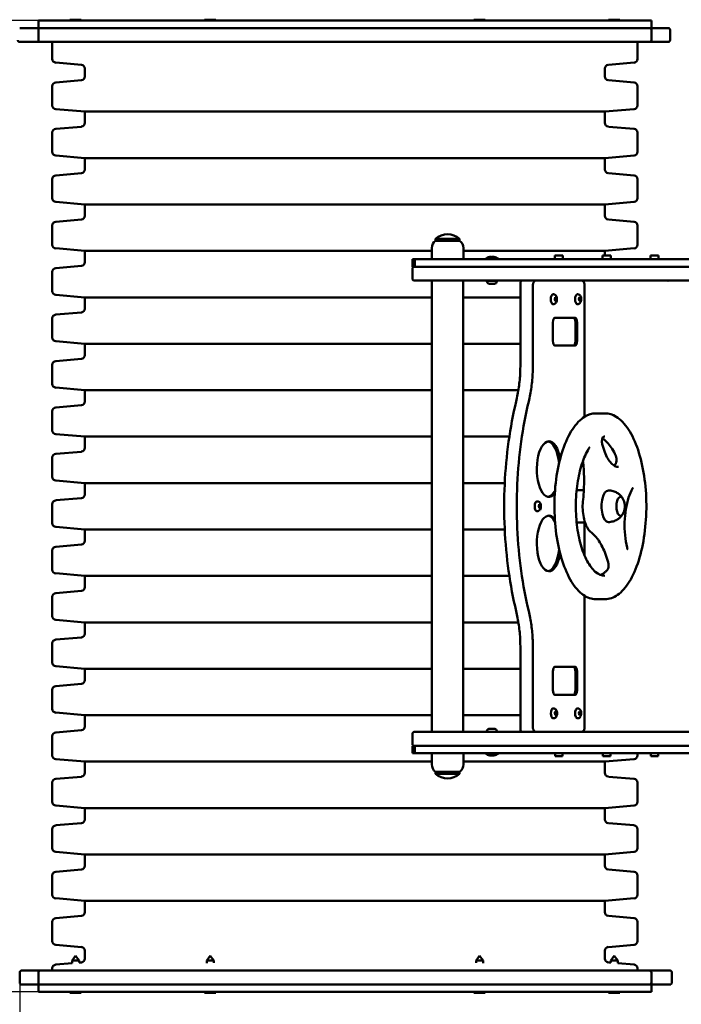
# Model space of a CAD drawing. Units: millimetres. Extents: x -651 to 6132, y -132 to 5739.
# Drawn here: x 1772 to 2484, y 1917 to 2977 of the extents above; entities that cross this region are included whole.
import ezdxf

# ---------------------------------------------------------------- set-up
doc = ezdxf.new("R2010")
doc.units = ezdxf.units.MM
doc.layers.add('Dimensions', color=7, linetype='Continuous')
doc.layers.add('Widoczne (ISO)', color=7, linetype='Continuous', lineweight=50)
doc.styles.get("Standard").update_dxf_attribs({"font": 'arial.ttf'})
doc.dimstyles.new('Leikkiset keinu', dxfattribs={"dimtxt": 150, "dimasz": 2.5, "dimexe": 0.06, "dimexo": 0.625, "dimtad": 0, "dimtih": 1, "dimtoh": 1, "dimdec": 0, "dimtxsty": 'Standard', "dimcen": 2.5, "dimadec": 0, "dimazin": 0, "dimtfac": 1, "dimtmove": 0, "dimatfit": 3, "dimfxl": 1, "dimarcsym": 0})

# ---------------------------------------------------------------- blocks, each defined once
blk = doc.blocks.new('*D13')
at = {"layer": 'Defpoints', "color": 0}
for p in [(6132.1, 2195.2), (270, 1938.2), (6132.1, -33.8)]:
    blk.add_point(p, dxfattribs=at)
at = {"layer": 'Dimensions', "color": 0, "lineweight": -2}
for p, q in [((6132.1, 2194.6), (6132.1, -33.8)), ((270, 1937.6), (270, -33.8)), ((272.5, -33.8), (2977.5, -33.8)), ((6129.6, -33.8), (3424.6, -33.8))]:
    blk.add_line(p, q, dxfattribs=at)
at = {"layer": 'Dimensions', "color": 0}
for points in [[(272.5, -33.4), (272.5, -34.2), (270, -33.8)], [(6129.6, -34.2), (6129.6, -33.4), (6132.1, -33.8)]]:
    blk.add_solid(points, dxfattribs=at)
at = {"layer": 'Dimensions', "color": 0, "insert": (3201.1, -33.8), "char_height": 150, "attachment_point": 5}
blk.add_mtext('5862', dxfattribs=at)
blk = doc.blocks.new('*D14')
at = {"layer": 'Defpoints', "color": 0}
for p in [(4132.1, 2202.7), (1772, 1945.7), (4132.1, 1498.2)]:
    blk.add_point(p, dxfattribs=at)
at = {"layer": 'Dimensions', "color": 0, "lineweight": -2}
for p, q in [((4132.1, 2202.1), (4132.1, 1498.2)), ((1772, 1945.1), (1772, 1498.2)), ((1774.5, 1498.2), (2726.7, 1498.2)), ((4129.6, 1498.2), (3177.4, 1498.2))]:
    blk.add_line(p, q, dxfattribs=at)
at = {"layer": 'Dimensions', "color": 0}
for points in [[(1774.5, 1498.6), (1774.5, 1497.8), (1772, 1498.2)], [(4129.6, 1497.8), (4129.6, 1498.6), (4132.1, 1498.2)]]:
    blk.add_solid(points, dxfattribs=at)
at = {"layer": 'Dimensions', "color": 0, "insert": (2952.1, 1498.2), "char_height": 150, "attachment_point": 5}
blk.add_mtext('2360', dxfattribs=at)
blk = doc.blocks.new('*D15')
at = {"layer": 'Defpoints', "color": 0}
for p in [(1308.1, 2976.2), (1826.1, 2976.2), (1799.6, 1930.2)]:
    blk.add_point(p, dxfattribs=at)
at = {"layer": 'Dimensions', "color": 0, "lineweight": -2}
for p, q in [((1825.5, 2976.2), (1308.1, 2976.2)), ((1308.1, 2973.7), (1308.1, 2530.4)), ((1308.1, 1932.7), (1308.1, 2376)), ((1798.9, 1930.2), (1308.1, 1930.2))]:
    blk.add_line(p, q, dxfattribs=at)
at = {"layer": 'Dimensions', "color": 0}
for points in [[(1308.5, 2973.7), (1307.7, 2973.7), (1308.1, 2976.2)], [(1307.7, 1932.7), (1308.5, 1932.7), (1308.1, 1930.2)]]:
    blk.add_solid(points, dxfattribs=at)
at = {"layer": 'Dimensions', "color": 0, "insert": (1308.1, 2453.2), "char_height": 150, "attachment_point": 5}
blk.add_mtext('1046', dxfattribs=at)

msp = doc.modelspace()

# ---------------------------------------------------------------- linework, layer by layer
at = {"layer": 'Widoczne (ISO)'}
for p, q in [((2452.1, 2976.2), (1792.1, 2976.2)), ((1792.1, 2968.2), (1792.1, 2976.2)), ((1826.1, 2977.2), (1838.1, 2977.2)), ((1826.1, 2977.2), (1826.1, 2976.2)), ((1838.1, 2977.2), (1838.1, 2976.2)), ((1971.1, 2977.2), (1983.1, 2977.2)), ((1971.1, 2977.2), (1971.1, 2976.2)), ((1983.1, 2977.2), (1983.1, 2976.2)), ((2261.1, 2977.2), (2273.1, 2977.2)), ((2261.1, 2977.2), (2261.1, 2976.2)), ((2273.1, 2977.2), (2273.1, 2976.2)), ((2406.1, 2977.2), (2418.1, 2977.2)), ((2406.1, 2977.2), (2406.1, 2976.2)), ((2418.1, 2977.2), (2418.1, 2976.2)), ((2452.1, 2968.2), (2452.1, 2976.2)), ((1772, 2968.2), (1792.1, 2968.2)), ((2452.1, 2968.2), (1792.1, 2968.2)), ((1792.1, 2955.2), (1792.1, 2966.2)), ((2452.1, 2968.2), (2470.2, 2968.2)), ((2452.1, 2955.2), (2452.1, 2966.2)), ((2470.2, 2968.2), (2470.2, 2968.2)), ((2472.2, 2955.2), (2472.2, 2966.2)), ((1794.1, 2953.2), (1772, 2953.2)), ((2450.1, 2953.2), (1794.1, 2953.2)), ((1807.1, 2953.2), (1807.1, 2934.9)), ((2437.1, 2953.2), (2437.1, 2934.9)), ((2470.2, 2953.2), (2450.1, 2953.2)), ((2470.2, 2953.2), (2470.2, 2953.2)), ((1838.5, 2928.5), (1810.8, 2931)), ((2405.8, 2928.5), (2433.5, 2931)), ((1842.1, 2924.6), (1842.1, 2916)), ((2402.1, 2924.6), (2402.1, 2916)), ((1807.1, 2905.6), (1807.1, 2884.9)), ((1838.5, 2912), (1810.8, 2909.6)), ((2405.8, 2912), (2433.5, 2909.6)), ((2437.1, 2905.6), (2437.1, 2884.9)), ((1842.1, 2878.2), (1810.8, 2881)), ((1842.1, 2878.2), (2402.1, 2878.2)), ((1842.1, 2878.2), (1842.1, 2866)), ((2402.1, 2878.2), (2433.5, 2881)), ((2402.1, 2878.2), (2402.1, 2866)), ((1807.1, 2855.6), (1807.1, 2834.9)), ((1838.5, 2862), (1810.8, 2859.6)), ((2405.8, 2862), (2433.5, 2859.6)), ((2437.1, 2855.6), (2437.1, 2834.9)), ((1842.1, 2828.2), (1810.8, 2831)), ((1842.1, 2828.2), (2402.1, 2828.2)), ((1842.1, 2828.2), (1842.1, 2816)), ((2402.1, 2828.2), (2433.5, 2831)), ((2402.1, 2828.2), (2402.1, 2816)), ((1838.5, 2812), (1810.8, 2809.6)), ((2405.8, 2812), (2433.5, 2809.6)), ((1807.1, 2805.6), (1807.1, 2784.9)), ((2437.1, 2805.6), (2437.1, 2784.9)), ((1842.1, 2778.2), (1810.8, 2781)), ((1842.1, 2778.2), (2402.1, 2778.2)), ((1842.1, 2778.2), (1842.1, 2766)), ((2402.1, 2778.2), (2433.5, 2781)), ((2402.1, 2778.2), (2402.1, 2766)), ((1838.5, 2762), (1810.8, 2759.6)), ((2405.8, 2762), (2433.5, 2759.6)), ((1807.1, 2755.6), (1807.1, 2734.9)), ((2437.1, 2755.6), (2437.1, 2734.9)), ((2219.7, 2741.2), (2245.7, 2741.2)), ((2219.7, 2741.2), (2219.7, 2739.2)), ((2245.7, 2739.2), (2219.7, 2739.2)), ((2245.7, 2741.2), (2245.7, 2739.2)), ((1842.1, 2728.2), (1810.8, 2731)), ((1842.1, 2728.2), (2215.7, 2728.2)), ((1842.1, 2728.2), (1842.1, 2716)), ((2215.7, 2719.2), (2215.7, 2731.2)), ((2249.7, 2719.2), (2249.7, 2731.2)), ((2249.7, 2728.2), (2402.1, 2728.2)), ((2402.1, 2728.2), (2433.5, 2731)), ((2402.1, 2728.2), (2402.1, 2723.1)), ((2195.1, 2719.2), (2197.4, 2719.2)), ((2195.1, 2719.2), (2195.1, 2711.2)), ((2197.4, 2719.2), (2199.2, 2719.2)), ((2197.4, 2719.2), (2197.4, 2711.2)), ((2199.2, 2719.2), (3050.3, 2719.2)), ((2273.4, 2719.2), (2273.4, 2719.6)), ((2287.4, 2719.2), (2287.4, 2719.6)), ((2348.1, 2723.1), (2356.9, 2723.1)), ((2348.1, 2723.1), (2348.1, 2719.2)), ((2356.9, 2723.1), (2356.9, 2719.2)), ((2399.6, 2723.1), (2408.4, 2723.1)), ((2399.6, 2723.1), (2399.6, 2719.2)), ((2408.4, 2723.1), (2408.4, 2719.2)), ((2451.1, 2723.1), (2459.9, 2723.1)), ((2451.1, 2723.1), (2451.1, 2719.2)), ((2459.9, 2723.1), (2459.9, 2719.2)), ((1807.1, 2705.6), (1807.1, 2684.9)), ((1838.5, 2712), (1810.8, 2709.6)), ((2194.9, 2709.2), (2194.9, 2698.2)), ((2196.9, 2711.2), (2195.1, 2711.2)), ((2197.4, 2711.2), (2196.9, 2711.2)), ((2199.2, 2711.2), (2197.4, 2711.2)), ((2199.2, 2711.2), (3050.3, 2711.2)), ((2196.9, 2696.2), (2199.5, 2696.2)), ((2199.5, 2696.2), (3036.2, 2696.2)), ((2215.9, 2696.2), (2215.9, 2210.2)), ((2249.6, 2696.2), (2249.6, 2210.2)), ((2285.6, 2696.1), (2275.1, 2696.1)), ((2275.1, 2695.4), (2275.1, 2696.1)), ((2285.6, 2695.4), (2285.6, 2696.1)), ((2283.1, 2692.8), (2277.7, 2692.8)), ((2311.1, 2605.9), (2311.1, 2693.2)), ((2324.6, 2605.9), (2324.6, 2691.2)), ((2380.2, 2691.2), (2380.2, 2549.5)), ((1842.1, 2678.2), (1810.8, 2681)), ((1842.1, 2678.2), (2215.9, 2678.2)), ((1842.1, 2678.2), (1842.1, 2666)), ((2249.6, 2678.2), (2311.1, 2678.2)), ((2346.8, 2681.5), (2346.1, 2681.5)), ((2348.1, 2676.4), (2348.7, 2678.3)), ((2348.5, 2674.3), (2348.1, 2676.4)), ((2348.2, 2676), (2350.1, 2676)), ((2349.5, 2674.1), (2348.5, 2674.3)), ((2348.6, 2678.1), (2349.7, 2678.1)), ((2348.7, 2678.3), (2349.7, 2678.1)), ((2350.1, 2676), (2349.5, 2674.1)), ((2349.7, 2678.1), (2350.1, 2676)), ((2372.9, 2681.5), (2372.3, 2681.5)), ((2374.2, 2676.4), (2374.8, 2678.3)), ((2374.7, 2674.3), (2374.2, 2676.4)), ((2374.4, 2676), (2376.2, 2676)), ((2374.7, 2678.1), (2375.8, 2678.1)), ((2375.7, 2674.1), (2374.7, 2674.3)), ((2374.8, 2678.3), (2375.8, 2678.1)), ((2376.2, 2676), (2375.7, 2674.1)), ((2375.8, 2678.1), (2376.2, 2676)), ((1838.5, 2662), (1810.8, 2659.6)), ((2346.8, 2671), (2346.1, 2671)), ((2372.9, 2671), (2372.3, 2671)), ((1807.1, 2655.6), (1807.1, 2634.9)), ((2346.1, 2631.2), (2346.1, 2651.2)), ((2348.3, 2656.2), (2370, 2656.2)), ((2370.4, 2651.2), (2370.4, 2631.2)), ((2372.2, 2651.2), (2372.2, 2631.2)), ((1842.1, 2628.2), (1810.8, 2631)), ((1842.1, 2628.2), (2215.9, 2628.2)), ((1842.1, 2628.2), (1842.1, 2616)), ((2249.6, 2628.2), (2311.1, 2628.2)), ((2370, 2626.2), (2348.3, 2626.2)), ((1838.5, 2612), (1810.8, 2609.6)), ((1807.1, 2605.6), (1807.1, 2584.9)), ((1842.1, 2578.2), (1810.8, 2581)), ((1842.1, 2578.2), (2215.9, 2578.2)), ((1842.1, 2578.2), (1842.1, 2566)), ((2249.6, 2578.2), (2309, 2578.2)), ((1807.1, 2555.6), (1807.1, 2534.9)), ((1838.5, 2562), (1810.8, 2559.6)), ((2402.2, 2553.2), (2392.3, 2553.2)), ((1842.1, 2528.2), (1810.8, 2531)), ((1842.1, 2528.2), (2215.9, 2528.2)), ((1842.1, 2528.2), (1842.1, 2516)), ((2249.6, 2528.2), (2299.2, 2528.2)), ((1807.1, 2505.6), (1807.1, 2484.9)), ((1838.5, 2512), (1810.8, 2509.6)), ((1842.1, 2478.2), (1810.8, 2481)), ((1842.1, 2478.2), (2215.9, 2478.2)), ((1842.1, 2478.2), (1842.1, 2466)), ((2249.6, 2478.2), (2294.3, 2478.2)), ((2379.4, 2470.7), (2371.7, 2470.7)), ((1838.5, 2462), (1810.8, 2459.6)), ((1807.1, 2455.6), (1807.1, 2434.9)), ((2329.5, 2458.5), (2328.8, 2458.5)), ((2330.8, 2453.4), (2331.4, 2455.3)), ((2331.2, 2451.3), (2330.8, 2453.4)), ((2330.9, 2453), (2332.8, 2453)), ((2332.2, 2451.1), (2331.2, 2451.3)), ((2331.3, 2455.1), (2332.4, 2455.1)), ((2331.4, 2455.3), (2332.4, 2455.1)), ((2332.8, 2453), (2332.2, 2451.1)), ((2332.4, 2455.1), (2332.8, 2453)), ((2329.5, 2448), (2328.8, 2448)), ((1842.1, 2428.2), (1810.8, 2431)), ((2380.7, 2435.7), (2371.7, 2435.7)), ((2380.2, 2435.7), (2380.2, 2400.1)), ((1842.1, 2428.2), (2215.9, 2428.2)), ((1842.1, 2428.2), (1842.1, 2416)), ((2249.6, 2428.2), (2294.3, 2428.2)), ((1838.5, 2412), (1810.8, 2409.6)), ((1807.1, 2405.6), (1807.1, 2384.9)), ((1842.1, 2378.2), (1810.8, 2381)), ((1842.1, 2378.2), (2215.9, 2378.2)), ((1842.1, 2378.2), (1842.1, 2366)), ((2249.6, 2378.2), (2299.2, 2378.2)), ((1807.1, 2355.6), (1807.1, 2334.9)), ((1838.5, 2362), (1810.8, 2359.6)), ((2380.2, 2356.9), (2380.2, 2215.2)), ((2402.2, 2353.2), (2392.3, 2353.2)), ((1842.1, 2328.2), (1810.8, 2331)), ((1842.1, 2328.2), (2215.9, 2328.2)), ((1842.1, 2328.2), (1842.1, 2316)), ((2249.6, 2328.2), (2309, 2328.2)), ((1838.5, 2312), (1810.8, 2309.6)), ((1807.1, 2305.6), (1807.1, 2284.9)), ((2311.1, 2213.2), (2311.1, 2300.6)), ((2324.6, 2215.2), (2324.6, 2300.6)), ((1842.1, 2278.2), (1810.8, 2281)), ((2348.3, 2280.2), (2370, 2280.2)), ((1842.1, 2278.2), (2215.9, 2278.2)), ((1842.1, 2278.2), (1842.1, 2266)), ((2249.6, 2278.2), (2311.1, 2278.2)), ((2346.1, 2255.2), (2346.1, 2275.2)), ((2370.4, 2275.2), (2370.4, 2255.2)), ((2372.2, 2275.2), (2372.2, 2255.2)), ((1838.5, 2262), (1810.8, 2259.6)), ((1807.1, 2255.6), (1807.1, 2234.9)), ((2370, 2250.2), (2348.3, 2250.2)), ((1842.1, 2228.2), (1810.8, 2231)), ((1842.1, 2228.2), (2215.9, 2228.2)), ((1842.1, 2228.2), (1842.1, 2216)), ((2249.6, 2228.2), (2311.1, 2228.2)), ((2346.9, 2235.5), (2346.2, 2235.5)), ((2348.2, 2230.4), (2348.7, 2232.3)), ((2348.6, 2228.3), (2348.2, 2230.4)), ((2348.3, 2230), (2350.2, 2230)), ((2349.6, 2228.1), (2348.6, 2228.3)), ((2348.7, 2232.3), (2349.7, 2232.1)), ((2348.7, 2232.1), (2349.7, 2232.1)), ((2350.2, 2230), (2349.6, 2228.1)), ((2349.7, 2232.1), (2350.2, 2230)), ((2372.9, 2235.5), (2372.3, 2235.5)), ((2374.2, 2230.4), (2374.8, 2232.3)), ((2374.7, 2228.3), (2374.2, 2230.4)), ((2374.4, 2230), (2376.2, 2230)), ((2374.7, 2232.1), (2375.8, 2232.1)), ((2375.7, 2228.1), (2374.7, 2228.3)), ((2374.8, 2232.3), (2375.8, 2232.1)), ((2376.2, 2230), (2375.7, 2228.1)), ((2375.8, 2232.1), (2376.2, 2230)), ((2346.9, 2225), (2346.2, 2225)), ((2372.9, 2225), (2372.3, 2225)), ((1807.1, 2205.6), (1807.1, 2184.9)), ((1838.5, 2212), (1810.8, 2209.6)), ((2194.9, 2208.2), (2194.9, 2197.2)), ((2196.9, 2210.2), (2199.5, 2210.2)), ((2199.5, 2210.2), (3036.2, 2210.2)), ((2275.1, 2211.1), (2275.1, 2210.3)), ((2275.1, 2210.3), (2285.6, 2210.3)), ((2277.7, 2213.6), (2283.1, 2213.6)), ((2285.6, 2211.1), (2285.6, 2210.3)), ((2195.1, 2195.2), (2196.9, 2195.2)), ((2195.1, 2195.2), (2195.1, 2187.2)), ((2197.4, 2195.2), (2196.9, 2195.2)), ((2197.4, 2195.2), (2199.2, 2195.2)), ((2197.4, 2195.2), (2197.4, 2187.2)), ((2199.2, 2195.2), (3050.3, 2195.2)), ((2197.4, 2187.2), (2195.1, 2187.2)), ((2199.2, 2187.2), (2197.4, 2187.2)), ((2199.2, 2187.2), (3050.3, 2187.2)), ((2215.7, 2187.2), (2215.7, 2175.2)), ((2249.7, 2187.2), (2249.7, 2175.2)), ((2273.4, 2187.2), (2273.4, 2186.9)), ((2287.4, 2187.2), (2287.4, 2186.9)), ((2348.5, 2184.2), (2348.5, 2187.2)), ((2356.5, 2184.2), (2356.5, 2187.2)), ((2400, 2184.2), (2400, 2187.2)), ((2408, 2184.2), (2408, 2187.2)), ((2437.1, 2187.2), (2437.1, 2184.9)), ((2451.5, 2184.2), (2451.5, 2187.2)), ((2459.5, 2184.2), (2459.5, 2187.2)), ((1842.1, 2178.2), (1810.8, 2181)), ((1842.1, 2178.2), (2215.7, 2178.2)), ((1842.1, 2178.2), (1842.1, 2166)), ((2249.7, 2178.2), (2402.1, 2178.2)), ((2356.5, 2184.2), (2348.5, 2184.2)), ((2408, 2184.2), (2400, 2184.2)), ((2402.1, 2178.2), (2433.5, 2181)), ((2402.1, 2178.2), (2402.1, 2166)), ((2459.5, 2184.2), (2451.5, 2184.2)), ((2219.7, 2167.2), (2245.7, 2167.2)), ((2219.7, 2165.2), (2219.7, 2167.2)), ((2245.7, 2165.2), (2219.7, 2165.2)), ((2245.7, 2165.2), (2245.7, 2167.2)), ((1807.1, 2155.6), (1807.1, 2134.9)), ((1838.5, 2162), (1810.8, 2159.6)), ((2405.8, 2162), (2433.5, 2159.6)), ((2437.1, 2155.6), (2437.1, 2134.9)), ((1842.1, 2128.2), (1810.8, 2131)), ((1842.1, 2128.2), (2402.1, 2128.2)), ((1842.1, 2128.2), (1842.1, 2116)), ((2402.1, 2128.2), (2433.5, 2131)), ((2402.1, 2128.2), (2402.1, 2116)), ((1838.5, 2112), (1810.8, 2109.6)), ((2405.8, 2112), (2433.5, 2109.6)), ((1807.1, 2105.6), (1807.1, 2084.9)), ((2437.1, 2105.6), (2437.1, 2084.9)), ((1842.1, 2078.2), (1810.8, 2081)), ((2402.1, 2078.2), (2433.5, 2081)), ((1842.1, 2078.2), (2402.1, 2078.2)), ((1842.1, 2078.2), (1842.1, 2066)), ((2402.1, 2078.2), (2402.1, 2066)), ((1838.5, 2062), (1810.8, 2059.6)), ((2405.8, 2062), (2433.5, 2059.6)), ((1807.1, 2055.6), (1807.1, 2034.9)), ((2437.1, 2055.6), (2437.1, 2034.9)), ((1842.1, 2028.2), (1810.8, 2031)), ((1842.1, 2028.2), (2402.1, 2028.2)), ((1842.1, 2028.2), (1842.1, 2016)), ((2402.1, 2028.2), (2433.5, 2031)), ((2402.1, 2028.2), (2402.1, 2016)), ((1807.1, 2005.6), (1807.1, 1984.9)), ((1838.5, 2012), (1810.8, 2009.6)), ((2405.8, 2012), (2433.5, 2009.6)), ((2437.1, 2005.6), (2437.1, 1984.9)), ((1838.5, 1978.5), (1810.8, 1981)), ((1842.1, 1974.6), (1842.1, 1966)), ((2402.1, 1974.6), (2402.1, 1966)), ((2405.8, 1978.5), (2433.5, 1981)), ((1832.1, 1969.2), (1828.4, 1963.9)), ((1835.9, 1963.9), (1828.4, 1963.9)), ((1828.4, 1961.1), (1828.4, 1963.9)), ((1832.1, 1969.2), (1835.9, 1963.9)), ((1835.9, 1961.8), (1835.9, 1963.9)), ((1838.5, 1962), (1835.9, 1961.8)), ((1977.1, 1969.2), (1973.4, 1963.9)), ((1980.9, 1963.9), (1973.4, 1963.9)), ((1973.4, 1961.3), (1973.4, 1963.9)), ((1977.1, 1969.2), (1980.9, 1963.9)), ((1980.9, 1961.6), (1980.9, 1963.9)), ((2267.1, 1969.2), (2263.4, 1963.9)), ((2270.9, 1963.9), (2263.4, 1963.9)), ((2263.4, 1961.6), (2263.4, 1963.9)), ((2267.1, 1969.2), (2270.9, 1963.9)), ((2270.9, 1961.3), (2270.9, 1963.9)), ((2405.8, 1962), (2408.4, 1961.8)), ((2412.1, 1969.2), (2408.4, 1963.9)), ((2415.9, 1963.9), (2408.4, 1963.9)), ((2408.4, 1961.8), (2408.4, 1963.9)), ((2412.1, 1969.2), (2415.9, 1963.9)), ((2415.9, 1961.1), (2415.9, 1963.9)), ((1772, 1951.2), (1772, 1940.2)), ((1774, 1953.2), (1774, 1953.2)), ((1774, 1953.2), (1794.1, 1953.2)), ((1792.1, 1951.2), (1792.1, 1940.2)), ((1794.1, 1953.2), (2450.1, 1953.2)), ((1807.1, 1955.6), (1807.1, 1953.2)), ((1828.4, 1961.1), (1810.8, 1959.6)), ((2415.9, 1961.1), (2433.5, 1959.6)), ((2437.1, 1955.6), (2437.1, 1953.2)), ((2450.1, 1953.2), (2472.2, 1953.2)), ((2452.1, 1951.2), (2452.1, 1940.2)), ((2474.2, 1951.2), (2474.2, 1940.2)), ((1792.1, 1938.2), (1774, 1938.2)), ((1774, 1938.2), (1774, 1938.2)), ((1792.1, 1938.2), (2452.1, 1938.2)), ((1792.1, 1938.2), (1792.1, 1930.2)), ((1792.1, 1930.2), (2452.1, 1930.2)), ((1826.1, 1929.2), (1826.1, 1930.2)), ((1838.1, 1929.2), (1838.1, 1930.2)), ((1971.1, 1929.2), (1971.1, 1930.2)), ((1983.1, 1929.2), (1983.1, 1930.2)), ((2261.1, 1929.2), (2261.1, 1930.2)), ((2273.1, 1929.2), (2273.1, 1930.2)), ((2406.1, 1929.2), (2406.1, 1930.2)), ((2418.1, 1929.2), (2418.1, 1930.2)), ((2472.2, 1938.2), (2452.1, 1938.2)), ((2452.1, 1938.2), (2452.1, 1930.2)), ((1838.1, 1929.2), (1826.1, 1929.2)), ((1983.1, 1929.2), (1971.1, 1929.2)), ((2273.1, 1929.2), (2261.1, 1929.2)), ((2418.1, 1929.2), (2406.1, 1929.2))]:
    msp.add_line(p, q, dxfattribs=at)
for centre, radius, start, end in [((1794.1, 2966.2), 2, 90, 180), ((2450.1, 2966.2), 2, 0, 90), ((2470.2, 2966.2), 2, 0, 90), ((1772, 2955.2), 2, 180, 270), ((1794.1, 2955.2), 2, 180, 270), ((2450.1, 2955.2), 2, 270, 0), ((2470.2, 2955.2), 2, 270, 0), ((1811.1, 2934.9), 4, 180, 265), ((1838.1, 2924.6), 4, 0, 85), ((2406.1, 2924.6), 4, 95, 180), ((2433.1, 2934.9), 4, 275, 0), ((1811.1, 2905.6), 4, 95, 180), ((1838.1, 2916), 4, 275, 0), ((2406.1, 2916), 4, 180, 265), ((2433.1, 2905.6), 4, 0, 85), ((1811.1, 2884.9), 4, 180, 265), ((2433.1, 2884.9), 4, 275, 0), ((1838.1, 2866), 4, 275, 0), ((2406.1, 2866), 4, 180, 265), ((1811.1, 2855.6), 4, 95, 180), ((2433.1, 2855.6), 4, 0, 85), ((1811.1, 2834.9), 4, 180, 265), ((2433.1, 2834.9), 4, 275, 0), ((1838.1, 2816), 4, 275, 0), ((2406.1, 2816), 4, 180, 265), ((1811.1, 2805.6), 4, 95, 180), ((2433.1, 2805.6), 4, 0, 85), ((1811.1, 2784.9), 4, 180, 265), ((2433.1, 2784.9), 4, 275, 0), ((1811.1, 2755.6), 4, 95, 180), ((1838.1, 2766), 4, 275, 0), ((2406.1, 2766), 4, 180, 265), ((2433.1, 2755.6), 4, 0, 85), ((2225.7, 2731.2), 10, 126.8699, 180), ((2232.7, 2726.8), 19.4, 47.925, 132.075), ((2239.7, 2731.2), 10, 0, 53.1301), ((1811.1, 2734.9), 4, 180, 265), ((2433.1, 2734.9), 4, 275, 0), ((1838.1, 2716), 4, 275, 0), ((2280.4, 2709.9), 12, 100.7495, 125.4387), ((2273.5, 2719.6), 0.1, 125.4387, 180), ((2280.4, 2709.9), 12, 54.5613, 79.2505), ((2287.3, 2719.6), 0.1, 0, 54.5613), ((1811.1, 2705.6), 4, 95, 180), ((2196.9, 2709.2), 2, 90, 180), ((2196.9, 2698.2), 2, 180, 270), ((2277.7, 2695.4), 2.56, 180, 270), ((2276.9, 2696.6), 0.5, 270, 306.8699), ((2283.1, 2695.4), 2.56, 270, 0), ((2283.9, 2696.6), 0.5, 233.1301, 270), ((1811.1, 2684.9), 4, 180, 265), ((1838.1, 2666), 4, 275, 0), ((1811.1, 2655.6), 4, 95, 180), ((1811.1, 2634.9), 4, 180, 265), ((1811.1, 2605.6), 4, 95, 180), ((1838.1, 2616), 4, 275, 0), ((1811.1, 2584.9), 4, 180, 265), ((1811.1, 2555.6), 4, 95, 180), ((1838.1, 2566), 4, 275, 0), ((1811.1, 2534.9), 4, 180, 265), ((1838.1, 2516), 4, 275, 0), ((1811.1, 2505.6), 4, 95, 180), ((1811.1, 2484.9), 4, 180, 265), ((1838.1, 2466), 4, 275, 0), ((1811.1, 2455.6), 4, 95, 180), ((2404.5, 2453.2), 19, 339.2105, 20.7895), ((1811.1, 2434.9), 4, 180, 265), ((1811.1, 2405.6), 4, 95, 180), ((1838.1, 2416), 4, 275, 0), ((1811.1, 2384.9), 4, 180, 265), ((1838.1, 2366), 4, 275, 0), ((1811.1, 2355.6), 4, 95, 180), ((1811.1, 2334.9), 4, 180, 265), ((1838.1, 2316), 4, 275, 0), ((1811.1, 2305.6), 4, 95, 180), ((1811.1, 2284.9), 4, 180, 265), ((1811.1, 2255.6), 4, 95, 180), ((1838.1, 2266), 4, 275, 0), ((1811.1, 2234.9), 4, 180, 265), ((1811.1, 2205.6), 4, 95, 180), ((1838.1, 2216), 4, 275, 0), ((2196.9, 2208.2), 2, 90, 180), ((2277.7, 2211.1), 2.56, 90, 180), ((2276.9, 2209.8), 0.5, 53.1301, 90), ((2283.1, 2211.1), 2.56, 0, 90), ((2283.9, 2209.8), 0.5, 90, 126.8699), ((2196.9, 2197.2), 2, 180, 270), ((1811.1, 2184.9), 4, 180, 265), ((2273.5, 2186.9), 0.1, 180, 234.5613), ((2280.4, 2196.6), 12, 234.5613, 259.2505), ((2280.4, 2196.6), 12, 280.7495, 305.4387), ((2287.3, 2186.9), 0.1, 305.4387, 0), ((2433.1, 2184.9), 4, 275, 0), ((2225.7, 2175.2), 10, 180, 233.1301), ((2239.7, 2175.2), 10, 306.8699, 0), ((1838.1, 2166), 4, 275, 0), ((2232.7, 2179.6), 19.4, 227.925, 312.075), ((2406.1, 2166), 4, 180, 265), ((1811.1, 2155.6), 4, 95, 180), ((2433.1, 2155.6), 4, 0, 85), ((1811.1, 2134.9), 4, 180, 265), ((2433.1, 2134.9), 4, 275, 0), ((1838.1, 2116), 4, 275, 0), ((2406.1, 2116), 4, 180, 265), ((1811.1, 2105.6), 4, 95, 180), ((2433.1, 2105.6), 4, 0, 85), ((1811.1, 2084.9), 4, 180, 265), ((2433.1, 2084.9), 4, 275, 0), ((1811.1, 2055.6), 4, 95, 180), ((1838.1, 2066), 4, 275, 0), ((2406.1, 2066), 4, 180, 265), ((2433.1, 2055.6), 4, 0, 85), ((1811.1, 2034.9), 4, 180, 265), ((2433.1, 2034.9), 4, 275, 0), ((1838.1, 2016), 4, 275, 0), ((2406.1, 2016), 4, 180, 265), ((1811.1, 2005.6), 4, 95, 180), ((2433.1, 2005.6), 4, 0, 85), ((1811.1, 1984.9), 4, 180, 265), ((2433.1, 1984.9), 4, 275, 0), ((1838.1, 1974.6), 4, 0, 85), ((2406.1, 1974.6), 4, 95, 180), ((1838.1, 1966), 4, 275, 0), ((2406.1, 1966), 4, 180, 265), ((1774, 1951.2), 2, 90, 180), ((1794.1, 1951.2), 2, 90, 180), ((1811.1, 1955.6), 4, 95, 180), ((2433.1, 1955.6), 4, 0, 85), ((2450.1, 1951.2), 2, 0, 90), ((2472.2, 1951.2), 2, 0, 90), ((1774, 1940.2), 2, 180, 270), ((1794.1, 1940.2), 2, 180, 270), ((2450.1, 1940.2), 2, 270, 0), ((2472.2, 1940.2), 2, 270, 0)]:
    msp.add_arc(centre, radius, start, end, dxfattribs=at)
for centre, major_axis, ratio, start_param, end_param in [((2278.6, 2709.9), (0, 11.8), 0.44891, 6.18544, 6.368204), ((2278.7, 2709.9), (0, 11.8), 0.549405, 6.198166, 6.293009), ((2280.3, 2709.9), (0, 11.8), 0.998315, 6.18544, 6.380931), ((2280.5, 2709.9), (0, 11.8), 0.998315, 6.198166, 6.293009), ((2282.1, 2709.9), (0, 11.8), 0.549405, 6.18544, 6.380931), ((2282.2, 2709.9), (0, 11.8), 0.44891, 6.18544, 6.293009), ((2346.1, 2676.2), (0, -5.25), 0.434141, 3.141593, 6.283185), ((2372.3, 2676.2), (0, -5.25), 0.434141, 3.141593, 6.283185), ((2348.3, 2651.2), (0, 5), 0.434141, 0, 1.570796), ((2368.2, 2651.2), (0, 5), 0.434141, 4.712389, 6.283185), ((2370, 2651.2), (0, 5), 0.434141, 4.712389, 6.283185), ((2348.3, 2631.2), (0, -5), 0.434141, 4.712389, 6.283185), ((2368.2, 2631.2), (0, -5), 0.434141, 0, 1.570796), ((2370, 2631.2), (0, -5), 0.434141, 0, 1.570796), ((2341.8, 2493.2), (0, -30), 0.434141, 1.944688, 6.798105), ((2340, 2493.2), (0, 30), 0.434141, 4.918546, 6.213963), ((2340, 2493.2), (0, -30), 0.434141, 0.069222, 0.705074), ((2405.8, 2453.2), (0, 17), 0.434141, 0, 3.141593), ((2418.9, 2453.2), (0, 10.2), 0.434141, 5.430933, 10.27703), ((2418.9, 2453.2), (0, -10.2), 0.434141, 2.289341, 7.135437), ((2328.8, 2453.2), (0, -5.25), 0.434141, 3.141593, 6.283185), ((2341.8, 2413.2), (0, -30), 0.434141, 2.626673, 7.48009), ((2340, 2413.2), (0, 30), 0.434141, 5.578112, 6.213963), ((2340, 2413.2), (0, -30), 0.434141, 0.069222, 1.36464), ((2348.3, 2275.2), (0, 5), 0.434141, 0, 1.570796), ((2368.2, 2275.2), (0, 5), 0.434141, 4.712389, 6.283185), ((2370, 2275.2), (0, 5), 0.434141, 4.712389, 6.283185), ((2348.3, 2255.2), (0, -5), 0.434141, 4.712389, 6.283185), ((2368.2, 2255.2), (0, -5), 0.434141, 0, 1.570796), ((2370, 2255.2), (0, -5), 0.434141, 0, 1.570796), ((2346.2, 2230.2), (0, -5.25), 0.434141, 3.141593, 6.283185), ((2372.3, 2230.2), (0, -5.25), 0.434141, 3.141593, 6.283185), ((2278.6, 2196.6), (0, -11.8), 0.44891, 6.18544, 6.293009), ((2278.7, 2196.6), (0, -11.8), 0.549405, 6.18544, 6.380931), ((2280.3, 2196.6), (0, -11.8), 0.998315, 6.198166, 6.293009), ((2280.5, 2196.6), (0, -11.8), 0.998315, 6.18544, 6.380931), ((2282.1, 2196.6), (0, -11.8), 0.549405, 6.198166, 6.293009), ((2282.2, 2196.6), (0, -11.8), 0.44891, 6.18544, 6.368204)]:
    msp.add_ellipse(centre, major_axis=major_axis, ratio=ratio, start_param=start_param, end_param=end_param, dxfattribs=at)
for points, knots in [([(2313.5, 2696.2), (2313.3, 2696.2), (2313, 2696.2), (2312.6, 2696), (2312.4, 2695.9), (2312, 2695.7), (2311.9, 2695.5), (2311.6, 2695.2), (2311.5, 2695), (2311.3, 2694.6), (2311.2, 2694.3), (2311.1, 2693.9), (2311.1, 2693.8), (2311.1, 2693.4), (2311.1, 2693.3), (2311.1, 2693.2)], [3.141593, 3.141593, 3.141593, 3.141593, 3.282719, 3.282719, 3.43579, 3.43579, 3.627683, 3.627683, 3.903008, 3.903008, 4.217167, 4.217167, 4.531327, 4.531327, 4.712389, 4.712389, 4.712389, 4.712389]), ([(2327.9, 2696.2), (2327.6, 2696.2), (2327.3, 2696.2), (2326.7, 2696), (2326.5, 2695.8), (2326, 2695.4), (2325.8, 2695.2), (2325.3, 2694.6), (2325.2, 2694.3), (2324.9, 2693.5), (2324.8, 2693.1), (2324.7, 2692.4), (2324.6, 2692), (2324.6, 2691.4), (2324.6, 2691.3), (2324.6, 2691.2)], [3.141593, 3.141593, 3.141593, 3.141593, 3.294357, 3.294357, 3.462631, 3.462631, 3.684562, 3.684562, 3.998721, 3.998721, 4.31288, 4.31288, 4.627039, 4.627039, 4.712389, 4.712389, 4.712389, 4.712389]), ([(2376.9, 2696.2), (2377.2, 2696.2), (2377.5, 2696.2), (2378, 2696), (2378.3, 2695.8), (2378.8, 2695.4), (2379, 2695.2), (2379.4, 2694.6), (2379.6, 2694.3), (2379.9, 2693.5), (2380, 2693.1), (2380.1, 2692.4), (2380.2, 2692), (2380.2, 2691.4), (2380.2, 2691.3), (2380.2, 2691.2)], [3.141593, 3.141593, 3.141593, 3.141593, 3.294357, 3.294357, 3.462631, 3.462631, 3.684562, 3.684562, 3.998721, 3.998721, 4.31288, 4.31288, 4.627039, 4.627039, 4.712389, 4.712389, 4.712389, 4.712389]), ([(2469.9, 2696.2), (2470, 2696.1), (2470, 2696), (2470.1, 2696), (2470.1, 2695.9), (2470.1, 2695.9)], [5.4769207, 5.4769207, 5.4769207, 5.4769207, 5.6596066, 5.6596066, 5.8036951, 5.8036951, 5.8036951, 5.8036951]), ([(2346.8, 2681.5), (2347.1, 2681.5), (2347.5, 2681.4), (2348.1, 2681.2), (2348.4, 2681), (2349, 2680.6), (2349.2, 2680.4), (2349.7, 2679.7), (2349.9, 2679.4), (2350.2, 2678.5), (2350.4, 2677.9), (2350.5, 2676.8), (2350.5, 2676.3), (2350.5, 2675.2), (2350.4, 2674.7), (2350.1, 2673.6), (2349.9, 2673.1), (2349.4, 2672.3), (2349.2, 2672.1), (2348.7, 2671.6), (2348.3, 2671.3), (2347.5, 2671), (2347.1, 2671), (2346.8, 2671)], [2.019881, 2.019881, 2.019881, 2.019881, 2.166752, 2.166752, 2.327173, 2.327173, 2.533073, 2.533073, 2.843672, 2.843672, 3.296055, 3.296055, 3.722638, 3.722638, 4.139888, 4.139888, 4.591304, 4.591304, 4.764098, 4.764098, 5.009812, 5.009812, 5.161473, 5.161473, 5.161473, 5.161473]), ([(2372.9, 2681.5), (2373.3, 2681.5), (2373.6, 2681.4), (2374.3, 2681.2), (2374.5, 2681), (2375.1, 2680.6), (2375.3, 2680.4), (2375.8, 2679.7), (2376, 2679.4), (2376.4, 2678.5), (2376.5, 2677.9), (2376.6, 2676.8), (2376.7, 2676.3), (2376.6, 2675.2), (2376.5, 2674.7), (2376.2, 2673.6), (2376, 2673.1), (2375.5, 2672.3), (2375.4, 2672.1), (2374.9, 2671.6), (2374.5, 2671.3), (2373.6, 2671), (2373.3, 2671), (2372.9, 2671)], [2.019881, 2.019881, 2.019881, 2.019881, 2.166752, 2.166752, 2.327173, 2.327173, 2.533073, 2.533073, 2.843672, 2.843672, 3.296055, 3.296055, 3.722638, 3.722638, 4.139888, 4.139888, 4.591304, 4.591304, 4.764098, 4.764098, 5.009812, 5.009812, 5.161473, 5.161473, 5.161473, 5.161473]), ([(2311.1, 2605.9), (2311.1, 2603.1), (2311, 2600.3), (2310.8, 2594.8), (2310.6, 2592.1), (2310.1, 2586.6), (2309.8, 2583.9), (2309.1, 2578.7), (2308.6, 2576.1), (2307.7, 2571), (2307.1, 2568.5), (2306.6, 2566.1)], [4.712389, 4.712389, 4.712389, 4.712389, 4.8149034, 4.8149034, 4.9174179, 4.9174179, 5.0199323, 5.0199323, 5.1224467, 5.1224467, 5.2249612, 5.2249612, 5.2249612, 5.2249612]), ([(2324.6, 2605.9), (2324.6, 2603.1), (2324.5, 2600.3), (2324.3, 2594.8), (2324.1, 2592.1), (2323.6, 2586.6), (2323.3, 2583.9), (2322.6, 2578.7), (2322.2, 2576.1), (2321.2, 2571), (2320.7, 2568.5), (2320.1, 2566.1)], [4.712389, 4.712389, 4.712389, 4.712389, 4.8149034, 4.8149034, 4.9174179, 4.9174179, 5.0199323, 5.0199323, 5.1224467, 5.1224467, 5.2249612, 5.2249612, 5.2249612, 5.2249612]), ([(2306.6, 2340.3), (2303.2, 2354), (2300.5, 2368.5), (2296.3, 2398.5), (2294.9, 2414), (2293.5, 2445.3), (2293.5, 2461.1), (2294.9, 2492.4), (2296.3, 2507.9), (2300.5, 2537.9), (2303.2, 2552.4), (2306.6, 2566.1)], [1.058224, 1.058224, 1.058224, 1.058224, 1.263253, 1.263253, 1.468282, 1.468282, 1.673311, 1.673311, 1.87834, 1.87834, 2.083369, 2.083369, 2.083369, 2.083369]), ([(2320.1, 2340.3), (2316.7, 2354), (2314, 2368.5), (2309.8, 2398.5), (2308.4, 2414), (2307, 2445.3), (2307, 2461.1), (2308.4, 2492.4), (2309.8, 2507.9), (2314, 2537.9), (2316.7, 2552.4), (2320.1, 2566.1)], [1.058224, 1.058224, 1.058224, 1.058224, 1.263253, 1.263253, 1.468282, 1.468282, 1.673311, 1.673311, 1.87834, 1.87834, 2.083369, 2.083369, 2.083369, 2.083369]), ([(2392.3, 2353.2), (2387.7, 2353.2), (2383.1, 2354.8), (2374.2, 2361), (2369.9, 2365.8), (2362.3, 2378.3), (2358.9, 2386), (2353.3, 2403.4), (2351.2, 2413), (2348.4, 2433.4), (2347.7, 2444), (2347.8, 2465.3), (2348.6, 2475.9), (2351.7, 2495.9), (2353.9, 2505.4), (2359.6, 2522.4), (2363.1, 2529.9), (2371, 2542), (2375.5, 2546.7), (2384.1, 2552), (2388.2, 2553.2), (2392.3, 2553.2)], [3.64598, 3.64598, 3.64598, 3.64598, 3.940862, 3.940862, 4.258351, 4.258351, 4.58449, 4.58449, 4.908547, 4.908547, 5.231217, 5.231217, 5.553513, 5.553513, 5.87626, 5.87626, 6.200488, 6.200488, 6.526671, 6.526671, 6.787573, 6.787573, 6.787573, 6.787573]), ([(2402.2, 2353.2), (2406.9, 2353.2), (2411.5, 2354.8), (2420.3, 2361), (2424.6, 2365.8), (2432.3, 2378.3), (2435.7, 2386), (2441.2, 2403.4), (2443.3, 2413), (2446.1, 2433.4), (2446.8, 2444), (2446.7, 2465.3), (2445.9, 2475.9), (2442.8, 2495.9), (2440.6, 2505.4), (2434.9, 2522.4), (2431.4, 2529.9), (2423.5, 2542), (2419, 2546.7), (2410.4, 2552), (2406.3, 2553.2), (2402.2, 2553.2)], [2.637205, 2.637205, 2.637205, 2.637205, 2.932088, 2.932088, 3.249577, 3.249577, 3.575716, 3.575716, 3.899772, 3.899772, 4.222443, 4.222443, 4.544739, 4.544739, 4.867485, 4.867485, 5.191714, 5.191714, 5.517896, 5.517896, 5.778798, 5.778798, 5.778798, 5.778798]), ([(2400.2, 2528.1), (2400.2, 2528.1), (2400.2, 2528), (2400, 2527.8), (2399.9, 2527.7), (2399.7, 2527.2), (2399.5, 2526.9), (2399.3, 2526.2), (2399.2, 2525.7), (2399, 2524.7), (2399, 2524.2), (2398.9, 2523), (2398.9, 2522.4), (2399, 2521.3), (2399.1, 2520.7), (2399.2, 2520.2), (2399.2, 2520.1), (2399.3, 2520)], [6.054741, 6.054741, 6.054741, 6.054741, 6.271259, 6.271259, 6.480371, 6.480371, 6.715183, 6.715183, 6.976162, 6.976162, 7.254682, 7.254682, 7.540846, 7.540846, 7.825458, 7.825458, 7.865782, 7.865782, 7.865782, 7.865782]), ([(2413.8, 2507.6), (2412.6, 2510.3), (2411.3, 2512.7), (2408.6, 2517.2), (2407.2, 2519.1), (2404.3, 2522.5), (2402.8, 2523.9), (2400.6, 2525.4), (2400, 2525.9), (2399.3, 2526.2)], [5.0064376, 5.0064376, 5.0064376, 5.0064376, 5.1609097, 5.1609097, 5.3153817, 5.3153817, 5.4698538, 5.4698538, 5.5371391, 5.5371391, 5.5371391, 5.5371391]), ([(2400.2, 2528.1), (2400.3, 2528.1), (2400.4, 2528.1), (2400.6, 2528.1), (2400.8, 2528.1), (2401.1, 2528.2), (2401.2, 2528.2), (2401.5, 2528.2), (2401.6, 2528.2), (2401.9, 2528.2), (2402.1, 2528.2), (2402.2, 2528.2)], [0.43395793, 0.43395793, 0.43395793, 0.43395793, 0.44488482, 0.44488482, 0.45976044, 0.45976044, 0.47463605, 0.47463605, 0.48951167, 0.48951167, 0.50438728, 0.50438728, 0.50438728, 0.50438728]), ([(2402.2, 2378.2), (2398.7, 2378.2), (2395.2, 2379.7), (2388.6, 2385.4), (2385.7, 2389.3), (2380.4, 2399.1), (2378.1, 2404.9), (2374.3, 2418.2), (2372.9, 2425.5), (2371, 2441), (2370.7, 2449.1), (2371, 2465.1), (2371.7, 2473.1), (2374.3, 2488.1), (2376, 2495.1), (2380.3, 2507.2), (2382.8, 2512.4), (2385.6, 2516.6)], [3.64598, 3.64598, 3.64598, 3.64598, 4.00804, 4.00804, 4.323667, 4.323667, 4.636016, 4.636016, 4.9512, 4.9512, 5.267909, 5.267909, 5.584958, 5.584958, 5.901322, 5.901322, 6.209075, 6.209075, 6.209075, 6.209075]), ([(2385.9, 2516.9), (2385.9, 2516.9), (2385.9, 2516.9), (2385.8, 2516.9), (2385.8, 2516.8), (2385.7, 2516.7), (2385.7, 2516.7), (2385.6, 2516.6)], [6.0547411, 6.0547411, 6.0547411, 6.0547411, 6.1258968, 6.1258968, 6.2415963, 6.2415963, 6.3572959, 6.3572959, 6.3572959, 6.3572959]), ([(2399.3, 2520), (2400, 2517), (2400.9, 2514.1), (2402.9, 2508.9), (2404, 2506.5), (2406.4, 2502.5), (2407.7, 2500.8), (2410.3, 2498.1), (2411.6, 2497.1), (2414.2, 2495.9), (2415.5, 2495.6), (2416.7, 2495.6)], [1.582597, 1.582597, 1.582597, 1.582597, 1.793519, 1.793519, 2.00444, 2.00444, 2.215362, 2.215362, 2.426284, 2.426284, 2.637205, 2.637205, 2.637205, 2.637205]), ([(2413.8, 2507.6), (2413.9, 2507.3), (2414.1, 2506.9), (2414.3, 2506.1), (2414.4, 2505.6), (2414.5, 2504.5), (2414.6, 2504), (2414.6, 2502.8), (2414.5, 2502.2), (2414.4, 2501.1), (2414.3, 2500.6), (2414, 2499.7), (2413.9, 2499.3), (2413.6, 2498.8), (2413.5, 2498.6), (2413.3, 2498.4), (2413.3, 2498.3), (2413.3, 2498.3)], [1.276748, 1.276748, 1.276748, 1.276748, 1.520391, 1.520391, 1.787979, 1.787979, 2.06993, 2.06993, 2.356593, 2.356593, 2.638738, 2.638738, 2.905656, 2.905656, 3.14538, 3.14538, 3.289354, 3.289354, 3.289354, 3.289354]), ([(2378.6, 2460.6), (2379, 2464.1), (2379.3, 2467.7), (2379.6, 2475), (2379.7, 2478.7), (2379.7, 2486.1), (2379.5, 2489.7), (2379.1, 2496.3), (2378.8, 2499.1), (2378.5, 2502)], [3.9513762, 3.9513762, 3.9513762, 3.9513762, 4.0894867, 4.0894867, 4.2275972, 4.2275972, 4.3657077, 4.3657077, 4.4758558, 4.4758558, 4.4758558, 4.4758558]), ([(2411.7, 2497.2), (2411.8, 2497.2), (2411.9, 2497.3), (2412.4, 2497.6), (2412.8, 2497.9), (2413.3, 2498.3)], [2.91173949, 2.91173949, 2.91173949, 2.91173949, 2.9225061, 2.9225061, 2.99383128, 2.99383128, 2.99383128, 2.99383128]), ([(2431.8, 2472.4), (2430.2, 2469.6), (2428.8, 2466.3), (2426.4, 2458.7), (2425.4, 2454.5), (2424, 2445.6), (2423.5, 2440.9), (2423.2, 2431.5), (2423.4, 2426.7), (2424.2, 2417.4), (2425, 2412.9), (2425.9, 2408.8)], [0.147761, 0.147761, 0.147761, 0.147761, 0.430008, 0.430008, 0.712255, 0.712255, 0.994502, 0.994502, 1.276749, 1.276749, 1.558996, 1.558996, 1.558996, 1.558996]), ([(2432.2, 2472.9), (2432.2, 2472.9), (2432.2, 2472.9), (2432.1, 2472.8), (2432.1, 2472.8), (2432, 2472.6), (2431.9, 2472.5), (2431.8, 2472.4)], [6.0547411, 6.0547411, 6.0547411, 6.0547411, 6.1700872, 6.1700872, 6.3005169, 6.3005169, 6.4309467, 6.4309467, 6.4309467, 6.4309467]), ([(2387.5, 2424.9), (2386, 2425.9), (2384.8, 2427.4), (2382.5, 2431), (2381.6, 2433.1), (2380, 2437.9), (2379.4, 2440.5), (2378.5, 2446), (2378.2, 2448.9), (2378.1, 2454.8), (2378.2, 2457.7), (2378.6, 2460.6)], [3.951376, 3.951376, 3.951376, 3.951376, 4.255781, 4.255781, 4.560186, 4.560186, 4.864592, 4.864592, 5.168997, 5.168997, 5.473402, 5.473402, 5.473402, 5.473402]), ([(2421.4, 2461.6), (2421.1, 2462.2), (2420.6, 2462.8), (2419.5, 2464.2), (2418.9, 2464.9), (2417.2, 2466.3), (2416.2, 2467.1), (2413.8, 2468.5), (2412.4, 2469.1), (2409.3, 2470), (2407.6, 2470.2), (2405.8, 2470.2)], [4.1024413, 4.1024413, 4.1024413, 4.1024413, 4.2244309, 4.2244309, 4.3464204, 4.3464204, 4.4684099, 4.4684099, 4.5903994, 4.5903994, 4.712389, 4.712389, 4.712389, 4.712389]), ([(2329.5, 2458.5), (2329.9, 2458.5), (2330.2, 2458.4), (2330.8, 2458.2), (2331.1, 2458), (2331.7, 2457.6), (2331.9, 2457.4), (2332.4, 2456.7), (2332.6, 2456.4), (2333, 2455.5), (2333.1, 2454.9), (2333.2, 2453.8), (2333.3, 2453.3), (2333.2, 2452.2), (2333.1, 2451.7), (2332.8, 2450.6), (2332.6, 2450.1), (2332.1, 2449.3), (2331.9, 2449.1), (2331.4, 2448.6), (2331, 2448.3), (2330.2, 2448), (2329.9, 2448), (2329.5, 2448)], [2.019881, 2.019881, 2.019881, 2.019881, 2.166752, 2.166752, 2.327173, 2.327173, 2.533073, 2.533073, 2.843672, 2.843672, 3.296055, 3.296055, 3.722638, 3.722638, 4.139888, 4.139888, 4.591304, 4.591304, 4.764098, 4.764098, 5.009812, 5.009812, 5.161473, 5.161473, 5.161473, 5.161473]), ([(2405.8, 2436.2), (2407.6, 2436.2), (2409.3, 2436.5), (2412.4, 2437.4), (2413.8, 2438), (2416.2, 2439.4), (2417.2, 2440.1), (2418.9, 2441.6), (2419.5, 2442.3), (2420.6, 2443.6), (2421.1, 2444.2), (2421.4, 2444.8)], [1.5707963, 1.5707963, 1.5707963, 1.5707963, 1.6927859, 1.6927859, 1.8147754, 1.8147754, 1.9367649, 1.9367649, 2.0587545, 2.0587545, 2.180744, 2.180744, 2.180744, 2.180744]), ([(2405.6, 2392.9), (2404.7, 2395.9), (2403.8, 2398.9), (2401.7, 2404.4), (2400.6, 2406.9), (2398.2, 2411.7), (2397, 2413.9), (2394.4, 2417.8), (2393.1, 2419.6), (2390.3, 2422.6), (2388.9, 2423.9), (2387.5, 2424.9)], [4.7828492, 4.7828492, 4.7828492, 4.7828492, 4.9209597, 4.9209597, 5.0590702, 5.0590702, 5.1971807, 5.1971807, 5.3352912, 5.3352912, 5.4734017, 5.4734017, 5.4734017, 5.4734017]), ([(2425.9, 2408.8), (2426, 2408.4), (2426.1, 2408.1), (2426.3, 2407.5), (2426.4, 2407.2), (2426.7, 2406.8), (2426.8, 2406.7), (2426.9, 2406.6), (2426.9, 2406.6), (2426.9, 2406.6)], [1.5589956, 1.5589956, 1.5589956, 1.5589956, 1.7746375, 1.7746375, 1.9902795, 1.9902795, 2.2059215, 2.2059215, 2.3612623, 2.3612623, 2.3612623, 2.3612623]), ([(2405.6, 2392.9), (2405.7, 2392.4), (2405.8, 2392), (2406, 2390.9), (2406, 2390.3), (2406, 2389.2), (2406, 2388.6), (2405.9, 2387.5), (2405.8, 2387), (2405.5, 2386.1), (2405.4, 2385.7), (2405.1, 2385.1), (2405, 2384.9), (2404.9, 2384.7), (2404.8, 2384.6), (2404.8, 2384.6)], [1.500336, 1.500336, 1.500336, 1.500336, 1.76637, 1.76637, 2.047558, 2.047558, 2.33418, 2.33418, 2.617034, 2.617034, 2.885587, 2.885587, 3.127783, 3.127783, 3.215703, 3.215703, 3.215703, 3.215703]), ([(2397.3, 2379.2), (2397.3, 2379.2), (2397.3, 2379.2), (2398.1, 2379.5), (2399, 2380), (2400.6, 2381), (2401.5, 2381.6), (2403.1, 2383), (2404, 2383.7), (2404.8, 2384.6)], [2.8083885, 2.8083885, 2.8083885, 2.8083885, 2.809316, 2.809316, 2.8953714, 2.8953714, 2.9814267, 2.9814267, 3.067482, 3.067482, 3.067482, 3.067482]), ([(2306.6, 2340.3), (2307.1, 2337.9), (2307.7, 2335.4), (2308.6, 2330.4), (2309.1, 2327.8), (2309.8, 2322.5), (2310.1, 2319.8), (2310.6, 2314.4), (2310.8, 2311.6), (2311, 2306.1), (2311.1, 2303.3), (2311.1, 2300.6)], [4.1998168, 4.1998168, 4.1998168, 4.1998168, 4.3023312, 4.3023312, 4.4048457, 4.4048457, 4.5073601, 4.5073601, 4.6098745, 4.6098745, 4.712389, 4.712389, 4.712389, 4.712389]), ([(2320.1, 2340.3), (2320.7, 2337.9), (2321.2, 2335.4), (2322.2, 2330.4), (2322.6, 2327.8), (2323.3, 2322.5), (2323.6, 2319.8), (2324.1, 2314.4), (2324.3, 2311.6), (2324.5, 2306.1), (2324.6, 2303.3), (2324.6, 2300.6)], [4.1998168, 4.1998168, 4.1998168, 4.1998168, 4.3023312, 4.3023312, 4.4048457, 4.4048457, 4.5073601, 4.5073601, 4.6098745, 4.6098745, 4.712389, 4.712389, 4.712389, 4.712389]), ([(2346.9, 2235.5), (2347.2, 2235.5), (2347.6, 2235.4), (2348.2, 2235.2), (2348.5, 2235), (2349, 2234.6), (2349.3, 2234.4), (2349.8, 2233.7), (2350, 2233.4), (2350.3, 2232.5), (2350.5, 2231.9), (2350.6, 2230.8), (2350.6, 2230.3), (2350.6, 2229.2), (2350.5, 2228.7), (2350.2, 2227.6), (2350, 2227.1), (2349.5, 2226.3), (2349.3, 2226.1), (2348.8, 2225.6), (2348.4, 2225.3), (2347.6, 2225), (2347.2, 2225), (2346.9, 2225)], [2.019881, 2.019881, 2.019881, 2.019881, 2.166752, 2.166752, 2.327173, 2.327173, 2.533073, 2.533073, 2.843672, 2.843672, 3.296055, 3.296055, 3.722638, 3.722638, 4.139888, 4.139888, 4.591304, 4.591304, 4.764098, 4.764098, 5.009812, 5.009812, 5.161473, 5.161473, 5.161473, 5.161473]), ([(2372.9, 2235.5), (2373.3, 2235.5), (2373.6, 2235.4), (2374.3, 2235.2), (2374.5, 2235), (2375.1, 2234.6), (2375.3, 2234.4), (2375.8, 2233.7), (2376, 2233.4), (2376.4, 2232.5), (2376.5, 2231.9), (2376.6, 2230.8), (2376.7, 2230.3), (2376.6, 2229.2), (2376.5, 2228.7), (2376.2, 2227.6), (2376, 2227.1), (2375.5, 2226.3), (2375.4, 2226.1), (2374.9, 2225.6), (2374.5, 2225.3), (2373.6, 2225), (2373.3, 2225), (2372.9, 2225)], [2.019881, 2.019881, 2.019881, 2.019881, 2.166752, 2.166752, 2.327173, 2.327173, 2.533073, 2.533073, 2.843672, 2.843672, 3.296055, 3.296055, 3.722638, 3.722638, 4.139888, 4.139888, 4.591304, 4.591304, 4.764098, 4.764098, 5.009812, 5.009812, 5.161473, 5.161473, 5.161473, 5.161473]), ([(2311.1, 2213.2), (2311.1, 2213), (2311.1, 2212.8), (2311.1, 2212.4), (2311.2, 2212.2), (2311.3, 2211.8), (2311.4, 2211.6), (2311.7, 2211.2), (2311.9, 2210.9), (2312.4, 2210.5), (2312.6, 2210.4), (2313.1, 2210.2), (2313.3, 2210.2), (2313.5, 2210.2)], [4.712389, 4.712389, 4.712389, 4.712389, 5.026548, 5.026548, 5.340708, 5.340708, 5.654867, 5.654867, 5.969026, 5.969026, 6.167843, 6.167843, 6.283185, 6.283185, 6.283185, 6.283185]), ([(2324.6, 2215.2), (2324.6, 2214.8), (2324.6, 2214.4), (2324.7, 2213.6), (2324.8, 2213.2), (2325, 2212.5), (2325.2, 2212.1), (2325.6, 2211.4), (2325.9, 2211.1), (2326.6, 2210.6), (2326.9, 2210.4), (2327.5, 2210.2), (2327.7, 2210.2), (2327.9, 2210.2)], [4.712389, 4.712389, 4.712389, 4.712389, 5.026548, 5.026548, 5.340708, 5.340708, 5.654867, 5.654867, 5.969026, 5.969026, 6.187989, 6.187989, 6.283185, 6.283185, 6.283185, 6.283185]), ([(2380.2, 2215.2), (2380.2, 2214.8), (2380.1, 2214.4), (2380, 2213.6), (2380, 2213.2), (2379.7, 2212.5), (2379.6, 2212.1), (2379.1, 2211.4), (2378.9, 2211.1), (2378.2, 2210.6), (2377.8, 2210.4), (2377.2, 2210.2), (2377.1, 2210.2), (2376.9, 2210.2)], [4.712389, 4.712389, 4.712389, 4.712389, 5.026548, 5.026548, 5.340708, 5.340708, 5.654867, 5.654867, 5.969026, 5.969026, 6.187989, 6.187989, 6.283185, 6.283185, 6.283185, 6.283185]), ([(2470.1, 2210.5), (2470.1, 2210.5), (2470.1, 2210.5), (2470.1, 2210.4), (2470, 2210.4), (2470, 2210.3), (2470, 2210.3), (2469.9, 2210.2)], [3.6210829, 3.6210829, 3.6210829, 3.6210829, 3.6995036, 3.6995036, 3.8601256, 3.8601256, 3.9478572, 3.9478572, 3.9478572, 3.9478572])]:
    msp.add_open_spline(points, degree=3, knots=knots, dxfattribs=at)
for points, weights in [([(2348.2, 2676), (2348.2, 2676.1), (2348.1, 2676.2)], [1, 1.01351145139, 1.02466273881]), ([(2348.2, 2676), (2348.2, 2676), (2348.2, 2676)], [1.00917031353, 1.00472976297, 1]), ([(2374.4, 2676), (2374.3, 2676.1), (2374.3, 2676.2)], [1, 1.01351145139, 1.02466273881]), ([(2374.3, 2676), (2374.3, 2676), (2374.4, 2676)], [1.00917031353, 1.00472976297, 1]), ([(2330.9, 2453), (2330.9, 2453.1), (2330.8, 2453.2)], [1, 1.01351145139, 1.02466273881]), ([(2330.9, 2453), (2330.9, 2453), (2330.9, 2453)], [1.00917031353, 1.00472976297, 1]), ([(2348.3, 2230), (2348.3, 2230.1), (2348.2, 2230.2)], [1, 1.01351145139, 1.02466273881]), ([(2348.3, 2230), (2348.3, 2230), (2348.3, 2230)], [1.00917031353, 1.00472976297, 1]), ([(2374.4, 2230), (2374.3, 2230.1), (2374.3, 2230.2)], [1, 1.01351145139, 1.02466273881]), ([(2374.3, 2230), (2374.3, 2230), (2374.4, 2230)], [1.00917031353, 1.00472976297, 1])]:
    msp.add_rational_spline(points, weights, degree=2, dxfattribs=at)

# ---------------------------------------------------------------- dimensions: what is measured, and where the dimension line sits
at = {"layer": 'Dimensions'}
dim = msp.add_linear_dim(base=(1308.1, 2976.2), p1=(1799.6, 1930.2), p2=(1826.1, 2976.2), angle=90, dimstyle='Leikkiset keinu', override={"dimlfac": 1}, dxfattribs=at)
dim.commit()
dim.dimension.update_dxf_attribs({"geometry": '*D15', "text_midpoint": (1308.1, 2453.2)})
for base, p1, p2, picture, middle in [((6132.1, -33.8), (270, 1938.2), (6132.1, 2195.2), '*D13', (3201.1, -33.8)), ((4132.1, 1498.2), (1772, 1945.7), (4132.1, 2202.7), '*D14', (2952.1, 1498.2))]:
    dim = msp.add_linear_dim(base=base, p1=p1, p2=p2, dimstyle='Leikkiset keinu', override={"dimlfac": 1}, dxfattribs=at)
    dim.commit()
    dim.dimension.update_dxf_attribs({"geometry": picture, "text_midpoint": middle})

doc.saveas('drawing.dxf')
